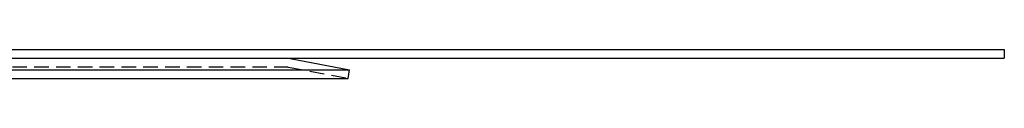
# Model space of a CAD drawing. Extents: x 757 to 1257, y -664 to 431.
# Drawn here: x 1088 to 1257, y 276 to 281 of the extents above; entities that cross this region are included whole.
import ezdxf

# ---------------------------------------------------------------- set-up
doc = ezdxf.new("R2010")
doc.units = 0
doc.header["$LTSCALE"] = 10
doc.linetypes.add('VERDECKT', pattern=[0.375, 0.25, -0.125])
doc.layers.get('0').update_dxf_attribs({"linetype": 'CONTINUOUS'})
doc.layers.add('STEMPEL', color=3, linetype='CONTINUOUS')

# ---------------------------------------------------------------- blocks, each defined once
blk = doc.blocks.new('A$CC12D494B')
at = {"extrusion": (0, 1, -2e-16)}
for p, q in [((30.6, 248.56), (530.6, 248.56)), ((30.6, 247.06), (530.6, 247.06)), ((407.32, 247.06), (407.88, 247.01)), ((530.6, 248.56), (530.6, 247.06)), ((407.88, 247.01), (418.1, 245.06)), ((143.1, 245.06), (418.1, 245.06)), ((417.82, 243.59), (418.1, 245.06)), ((143.38, 243.59), (417.82, 243.59))]:
    blk.add_line(p, q, dxfattribs=at)
at = {"color": 1, "linetype": 'VERDECKT', "extrusion": (0, 1, -2e-16)}
for p, q in [((153.89, 245.56), (407.32, 245.56)), ((407.6, 245.53), (417.82, 243.59))]:
    blk.add_line(p, q, dxfattribs=at)
at = {"color": 1, "linetype": 'VERDECKT', "extrusion": (0, -2e-16, -1)}
blk.add_arc((-407.32, 244.06), 1.5, 90, 100.7843, dxfattribs=at)

msp = doc.modelspace()

# ---------------------------------------------------------------- block references
at = {"layer": 'STEMPEL'}
msp.add_blockref('A$CC12D494B', (726.43, 32.54, -90.79), dxfattribs=at)

doc.saveas('drawing.dxf')
